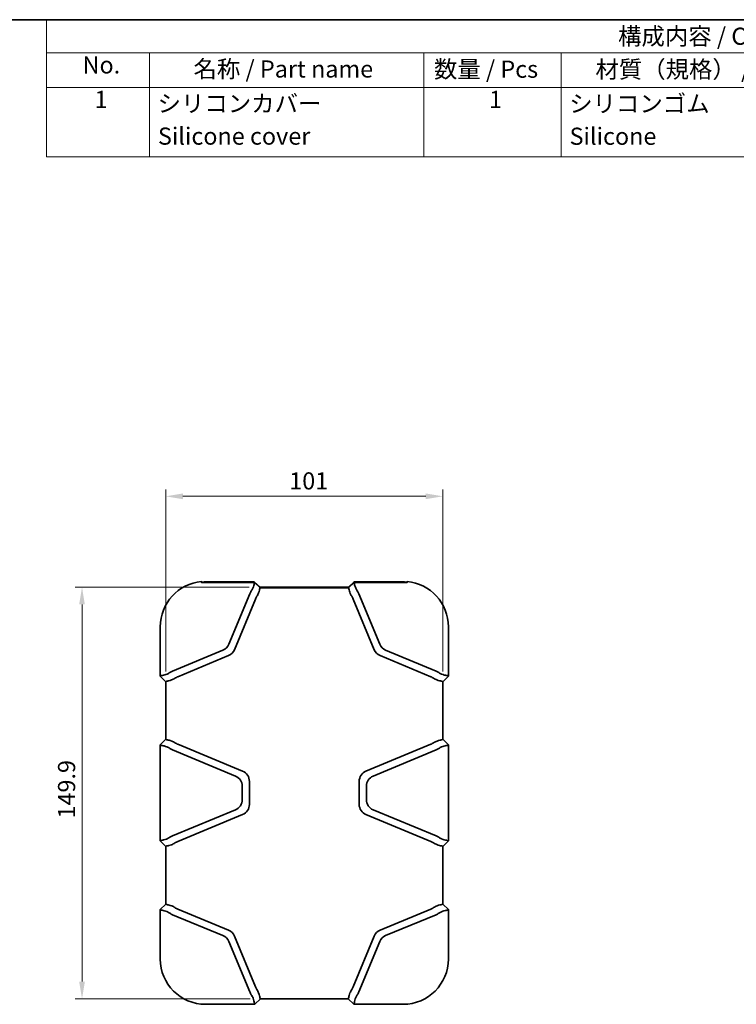
# Model space of a CAD drawing. Units: millimetres. Extents: x 0 to 978, y 0 to 702.
# Drawn here: x 455 to 716, y 344 to 702 of the extents above; entities that cross this region are included whole.
import ezdxf

# ---------------------------------------------------------------- set-up
doc = ezdxf.new("R2010")
doc.units = ezdxf.units.MM
doc.header["$LTSCALE"] = 2.5
doc.layers.get('Defpoints').update_dxf_attribs({"lineweight": 25})
for name, color, linetype, lineweight in [('Border (ISO)', 7, 'Continuous', 35), ('Dimension (ISO)', 7, 'Continuous', 18), ('Symbol (ISO)', 7, 'Continuous', 18), ('Visible (ISO)', 7, 'Continuous', 35)]:
    doc.layers.add(name, color=color, linetype=linetype, lineweight=lineweight)
doc.styles.add('Note Text (TK)', font='txt')
doc.dimstyles.new('Default - Method 1b (TK)', dxfattribs={"dimscale": 2.5, "dimtxt": 2.5, "dimasz": 2.5, "dimexe": 1, "dimexo": 1.5, "dimgap": 1, "dimtad": 1, "dimtoh": 1, "dimrnd": 1e-08, "dimdsep": 46, "dimtxsty": 'Note Text (TK)', "dimcen": 0.09, "dimdle": 5, "dimclrd": 100, "dimclre": 100, "dimclrt": 7, "dimadec": 1, "dimazin": 1, "dimtfac": 1, "dimtmove": 0, "dimatfit": 3, "dimfxl": 1, "dimtolj": 1, "dimlwd": -1, "dimlwe": -1, "dimarcsym": 0})

# ---------------------------------------------------------------- blocks, each defined once
blk = doc.blocks.new('図面枠 tk図枠')
at = {"layer": 'Border (ISO)'}
blk.add_line((21, 289), (412, 289), dxfattribs=at)
blk = doc.blocks.new('*D15')
at = {"layer": 'Defpoints', "color": 0}
for p in [(609.44, 528.92), (508.44, 461.42), (609.44, 461.42)]:
    blk.add_point(p, dxfattribs=at)
at = {"layer": 'Dimension (ISO)', "color": 100}
for p, q in [((508.44, 465.17), (508.44, 531.42)), ((609.44, 465.17), (609.44, 531.42)), ((514.69, 528.92), (603.19, 528.92))]:
    blk.add_line(p, q, dxfattribs=at)
for points in [[(514.69, 529.96), (514.69, 527.88), (508.44, 528.92)], [(603.19, 529.96), (603.19, 527.88), (609.44, 528.92)]]:
    blk.add_solid(points, dxfattribs=at)
at = {"layer": 'Dimension (ISO)', "color": 7, "insert": (553.45, 534.54), "char_height": 6.25, "attachment_point": 4, "style": 'Note Text (TK)'}
blk.add_mtext('\\A1;101', dxfattribs=at)
blk = doc.blocks.new('構成内容 _ Components')
at = {"layer": 'Symbol (ISO)'}
for p, q in [((412, 289), (207, 289)), ((207, 289), (207, 284.16)), ((412, 289), (412, 284.16)), ((412, 284.16), (207, 284.16)), ((207, 284.16), (207, 279.12)), ((222, 284.16), (222, 279.12)), ((262, 284.16), (262, 279.12)), ((282, 284.16), (282, 279.12)), ((327, 284.16), (327, 279.12)), ((412, 284.16), (412, 279.12)), ((412, 279.12), (207, 279.12)), ((207, 279.12), (207, 269.04)), ((222, 279.12), (222, 269.04)), ((262, 279.12), (262, 269.04)), ((282, 279.12), (282, 269.04)), ((327, 279.12), (327, 269.04)), ((412, 279.12), (412, 269.04)), ((412, 269.04), (207, 269.04))]:
    blk.add_line(p, q, dxfattribs=at)
at = {"layer": 'Symbol (ISO)', "color": 7, "char_height": 2.5, "attachment_point": 7, "style": 'Note Text (TK)'}
for s, insert in [('構成内容 / Components', (290.31, 284.56)), ('No.', (212.26, 280.38)), ('名称 / Part name', (228.42, 279.79)), ('数量 / Pcs', (263.47, 279.76)), ('材質（規格） / Material', (287.01, 279.74)), ('色・表面処理 / Color・Finish', (347.65, 279.69)), ('1', (214, 275.36)), ('シリコンカバー', (223.19, 274.76)), ('1', (271.5, 275.36)), ('シリコンゴム', (283.19, 274.74)), ('ｵﾚﾝｼﾞ、ｸﾞﾘｰﾝ、ﾈｲﾋﾞｰﾌﾞﾙｰ、ﾀﾞｰｸｸﾞﾚｰ、ﾗｲﾄｸﾞﾚｰ', (328.1, 274.65)), ('Silicone cover', (223.24, 270.01)), ('Silicone', (283.24, 269.99)), ('Orange , Green , Navy , Dark gray , Light gray', (328.24, 269.5))]:
    blk.add_mtext(s, dxfattribs=dict(at, insert=insert))
blk = doc.blocks.new('*D25')
at = {"layer": 'Defpoints', "color": 0}
for p in [(542.6, 495.8), (477.94, 345.92), (542.94, 345.92)]:
    blk.add_point(p, dxfattribs=at)
at = {"layer": 'Dimension (ISO)', "color": 100}
for p, q in [((538.85, 495.8), (475.44, 495.8)), ((477.94, 489.55), (477.94, 352.17)), ((539.19, 345.92), (475.44, 345.92))]:
    blk.add_line(p, q, dxfattribs=at)
for points in [[(476.9, 489.55), (478.98, 489.55), (477.94, 495.8)], [(476.9, 352.17), (478.98, 352.17), (477.94, 345.92)]]:
    blk.add_solid(points, dxfattribs=at)
at = {"layer": 'Dimension (ISO)', "color": 7, "insert": (472.31, 411.57), "char_height": 6.25, "attachment_point": 4, "rotation": 90, "style": 'Note Text (TK)'}
blk.add_mtext('\\A1;149.9', dxfattribs=at)

msp = doc.modelspace()

# ---------------------------------------------------------------- linework, layer by layer
at = {"layer": 'Visible (ISO)'}
for p, q in [((521.836, 497.521), (521.5, 497.856)), ((522.938, 497.729), (540.116, 497.729)), ((540.044, 497.555), (522.938, 497.555)), ((540.776, 497.53), (540.734, 497.428)), ((542.804, 495.599), (540.776, 497.532)), ((540.848, 497.706), (542.852, 495.797)), ((575.279, 495.797), (542.596, 495.797)), ((542.804, 495.597), (542.778, 495.533)), ((542.779, 495.622), (575.096, 495.622)), ((575.024, 495.797), (577.027, 497.706)), ((575.071, 495.597), (575.098, 495.533)), ((577.099, 497.532), (575.072, 495.599)), ((577.099, 497.53), (577.141, 497.428)), ((577.759, 497.729), (594.938, 497.729)), ((594.938, 497.555), (577.831, 497.555)), ((596.04, 497.521), (596.375, 497.856)), ((531.467, 475.055), (539.074, 493.419)), ((541.117, 491.524), (533.467, 473.055)), ((584.408, 473.055), (576.758, 491.524)), ((586.408, 475.055), (578.802, 493.419)), ((506.438, 463.419), (506.438, 481.419)), ((611.438, 481.419), (611.438, 463.419)), ((510.938, 465.283), (529.302, 472.89)), ((531.302, 470.89), (512.833, 463.24)), ((605.042, 463.24), (586.573, 470.89)), ((606.938, 465.283), (588.573, 472.89)), ((506.438, 463.419), (506.929, 463.622)), ((506.438, 463.419), (508.438, 461.419)), ((609.438, 461.419), (611.438, 463.419)), ((611.438, 463.419), (610.947, 463.622)), ((508.438, 461.419), (508.824, 461.579)), ((508.438, 461.419), (508.438, 440.419)), ((609.438, 461.419), (609.052, 461.579)), ((609.438, 440.419), (609.438, 461.419)), ((508.438, 440.419), (506.438, 438.419)), ((506.438, 438.419), (506.929, 438.216)), ((506.438, 403.419), (506.438, 438.419)), ((508.438, 440.419), (508.824, 440.259)), ((512.833, 438.599), (536.468, 428.808)), ((581.407, 428.808), (605.042, 438.599)), ((609.438, 440.419), (609.052, 440.259)), ((611.438, 438.419), (609.438, 440.419)), ((611.438, 438.419), (610.947, 438.216)), ((611.438, 438.419), (611.438, 403.419)), ((510.938, 436.555), (533.855, 427.062)), ((606.938, 436.555), (584.02, 427.062)), ((536.325, 423.367), (536.325, 418.471)), ((538.938, 425.113), (538.938, 416.725)), ((578.938, 416.725), (578.938, 425.113)), ((581.551, 423.367), (581.551, 418.471)), ((533.855, 414.776), (510.938, 405.283)), ((536.468, 413.03), (512.833, 403.24)), ((605.042, 403.24), (581.407, 413.03)), ((584.02, 414.776), (606.938, 405.283)), ((506.438, 403.419), (506.929, 403.622)), ((506.438, 403.419), (508.438, 401.419)), ((609.438, 401.419), (611.438, 403.419)), ((611.438, 403.419), (610.947, 403.622)), ((508.438, 401.419), (508.824, 401.579)), ((508.438, 401.419), (508.438, 380.419)), ((609.438, 401.419), (609.052, 401.579)), ((609.438, 380.419), (609.438, 401.419)), ((508.438, 380.419), (506.438, 378.419)), ((508.438, 380.419), (508.824, 380.259)), ((609.438, 380.419), (609.052, 380.259)), ((611.438, 378.419), (609.438, 380.419)), ((506.438, 378.419), (506.929, 378.216)), ((506.438, 360.419), (506.438, 378.419)), ((510.938, 376.555), (529.302, 368.948)), ((512.833, 378.599), (531.302, 370.948)), ((586.573, 370.948), (605.042, 378.599)), ((606.938, 376.555), (588.573, 368.948)), ((611.438, 378.419), (610.947, 378.216)), ((611.438, 378.419), (611.438, 360.419)), ((531.467, 366.784), (539.074, 348.419)), ((533.467, 368.784), (541.117, 350.314)), ((576.758, 350.314), (584.408, 368.784)), ((586.408, 366.784), (578.802, 348.419)), ((540.938, 343.919), (540.734, 344.41)), ((540.938, 343.919), (542.938, 345.919)), ((542.938, 345.919), (542.778, 346.305)), ((542.938, 345.919), (574.938, 345.919)), ((574.938, 345.919), (575.098, 346.305)), ((574.938, 345.919), (576.938, 343.919)), ((576.938, 343.919), (577.141, 344.41)), ((540.938, 343.919), (522.938, 343.919)), ((594.938, 343.919), (576.938, 343.919))]:
    msp.add_line(p, q, dxfattribs=at)
for centre, radius, start, end in [((522.938, 481.419), 16.5, 94.99725, 180), ((594.938, 481.419), 16.5, 0, 85.00275), ((527.771, 476.585), 4, 292.5, 337.5), ((590.104, 476.585), 4, 202.5, 247.5), ((529.771, 474.585), 4, 292.5, 337.5), ((588.104, 474.585), 4, 202.5, 247.5), ((532.325, 423.367), 4, 0, 67.5), ((534.938, 425.113), 4, 0, 67.5), ((582.938, 425.113), 4, 112.5, 180), ((585.551, 423.367), 4, 112.5, 180), ((532.325, 418.471), 4, 292.5, 0), ((534.938, 416.725), 4, 292.5, 0), ((582.938, 416.725), 4, 180, 247.5), ((585.551, 418.471), 4, 180, 247.5), ((529.771, 367.253), 4, 22.5, 67.5), ((588.104, 367.253), 4, 112.5, 157.5), ((527.771, 365.253), 4, 22.5, 67.5), ((590.104, 365.253), 4, 112.5, 157.5), ((522.938, 360.419), 16.5, 180, 270), ((594.938, 360.419), 16.5, 270, 0)]:
    msp.add_arc(centre, radius, start, end, dxfattribs=at)
for centre, major_axis, ratio, start_param, end_param in [((522.938, 480.829), (0, -16.9), 0.9993901, 3.1415927, 3.1860411), ((522.938, 480.835), (0, 16.72), 0.9993901, 0, 0.044919), ((539.352, 497.507), (1.425, 0.023), 0.0292725, 6.2704987, 7.3463108), ((539.424, 497.682), (-1.425, -0.023), 0.0292725, 3.1713172, 4.2047182), ((535.015, 497.285), (5.72, 0.147), 0.0349365, 6.2110955, 6.2676554), ((537.058, 495.39), (-5.72, -0.147), 0.0349365, 3.0695028, 3.1260628), ((541.38, 495.575), (1.425, 0.023), 0.0292725, 6.2704987, 6.3129098), ((576.495, 495.575), (1.425, -0.023), 0.0292725, 3.1118681, 3.1542793), ((580.817, 495.39), (-5.72, 0.147), 0.0349365, 0.0155299, 0.0720898), ((578.451, 497.682), (-1.425, 0.023), 0.0292725, 5.2200598, 6.2534608), ((578.523, 497.507), (1.425, -0.023), 0.0292725, 2.0784671, 3.1542793), ((582.861, 497.285), (5.72, -0.147), 0.0349365, 3.1571226, 3.2136825), ((594.938, 480.829), (0, -16.9), 0.9993901, 3.0971442, 3.1415927), ((594.938, 480.835), (0, -16.72), 0.9993901, 3.0966736, 3.1415927), ((542.845, 493.419), (3.522, 3.275), 0.6522165, 1.9241, 2.1825635), ((544.888, 491.524), (-3.522, -3.275), 0.6522165, 5.0656926, 5.3241561), ((572.987, 491.524), (-3.522, 3.275), 0.6522165, 4.1006218, 4.3590853), ((575.03, 493.419), (3.522, -3.275), 0.6522165, 0.9590292, 1.2174927), ((507.072, 469.342), (0.147, 5.72), 0.0349365, 3.1571226, 3.2136825), ((510.938, 461.512), (3.275, 3.522), 0.6522165, 0.9590292, 1.2174927), ((512.833, 459.468), (-3.275, -3.522), 0.6522165, 4.1006218, 4.3590853), ((605.042, 459.468), (-3.275, 3.522), 0.6522165, 5.0656926, 5.3241561), ((606.938, 461.512), (3.275, -3.522), 0.6522165, 1.9241, 2.1825635), ((610.803, 469.342), (0.147, -5.72), 0.0349365, 6.2110955, 6.2676554), ((508.967, 467.299), (-0.147, -5.72), 0.0349365, 0.0155299, 0.0720898), ((608.908, 467.299), (-0.147, 5.72), 0.0349365, 3.0695028, 3.1260628), ((507.072, 432.496), (-0.147, 5.72), 0.0349365, 6.2110955, 6.2676554), ((508.967, 434.539), (0.147, -5.72), 0.0349365, 3.0695028, 3.1260628), ((512.833, 442.37), (3.275, -3.522), 0.6522165, 5.0656926, 5.3241561), ((605.042, 442.37), (3.275, 3.522), 0.6522165, 4.1006218, 4.3590853), ((608.908, 434.539), (0.147, 5.72), 0.0349365, 0.0155299, 0.0720898), ((610.803, 432.496), (-0.147, -5.72), 0.0349365, 3.1571226, 3.2136825), ((510.938, 440.326), (-3.275, 3.522), 0.6522165, 1.9241, 2.1825635), ((606.938, 440.326), (-3.275, -3.522), 0.6522165, 0.9590292, 1.2174927), ((510.938, 401.512), (3.275, 3.522), 0.6522165, 0.9590292, 1.2174927), ((606.938, 401.512), (3.275, -3.522), 0.6522165, 1.9241, 2.1825635), ((507.072, 409.342), (0.147, 5.72), 0.0349365, 3.1571226, 3.2136825), ((512.833, 399.468), (-3.275, -3.522), 0.6522165, 4.1006218, 4.3590853), ((605.042, 399.468), (-3.275, 3.522), 0.6522165, 5.0656926, 5.3241561), ((610.803, 409.342), (0.147, -5.72), 0.0349365, 6.2110955, 6.2676554), ((508.967, 407.299), (-0.147, -5.72), 0.0349365, 0.0155299, 0.0720898), ((608.908, 407.299), (-0.147, 5.72), 0.0349365, 3.0695028, 3.1260628), ((508.967, 374.539), (0.147, -5.72), 0.0349365, 3.0695028, 3.1260628), ((608.908, 374.539), (0.147, 5.72), 0.0349365, 0.0155299, 0.0720898), ((507.072, 372.496), (-0.147, 5.72), 0.0349365, 6.2110955, 6.2676554), ((510.938, 380.326), (-3.275, 3.522), 0.6522165, 1.9241, 2.1825635), ((512.833, 382.37), (3.275, -3.522), 0.6522165, 5.0656926, 5.3241561), ((605.042, 382.37), (3.275, 3.522), 0.6522165, 4.1006218, 4.3590853), ((606.938, 380.326), (-3.275, -3.522), 0.6522165, 0.9590292, 1.2174927), ((610.803, 372.496), (-0.147, -5.72), 0.0349365, 3.1571226, 3.2136825), ((542.845, 348.419), (-3.522, 3.275), 0.6522165, 0.9590292, 1.2174927), ((544.888, 350.314), (3.522, -3.275), 0.6522165, 4.1006218, 4.3590853), ((572.987, 350.314), (3.522, 3.275), 0.6522165, 5.0656926, 5.3241561), ((575.03, 348.419), (-3.522, -3.275), 0.6522165, 1.9241, 2.1825635), ((535.015, 344.553), (-5.72, 0.147), 0.0349365, 3.1571226, 3.2136825), ((537.058, 346.449), (5.72, -0.147), 0.0349365, 0.0155299, 0.0720898), ((580.817, 346.449), (5.72, 0.147), 0.0349365, 3.0695028, 3.1260628), ((582.861, 344.553), (-5.72, -0.147), 0.0349365, 6.2110955, 6.2676554)]:
    msp.add_ellipse(centre, major_axis=major_axis, ratio=ratio, start_param=start_param, end_param=end_param, dxfattribs=at)
for points, weights in [([(521.5, 497.856), (521.501, 497.685), (521.502, 497.518)], [1, 1.00004906828, 1.00000730435]), ([(596.374, 497.518), (596.374, 497.685), (596.375, 497.856)], [1.0000073044, 1.00004906863, 1])]:
    msp.add_rational_spline(points, weights, degree=2, dxfattribs=at)
for points, knots in [([(521.502, 497.518), (521.502, 497.518), (521.502, 497.518), (521.502, 497.513), (521.534, 497.51), (521.628, 497.512), (521.665, 497.513), (521.752, 497.517), (521.802, 497.519), (521.926, 497.525), (522.007, 497.53), (522.123, 497.535), (522.155, 497.536), (522.187, 497.538)], [0.40520717, 0.40520717, 0.40520717, 0.40520717, 0.40553482, 0.40553482, 0.44606897, 0.44606897, 0.46312332, 0.46312332, 0.48017768, 0.48017768, 0.50554149, 0.50554149, 0.51516029, 0.51516029, 0.51516029, 0.51516029]), ([(522.187, 497.713), (522.155, 497.711), (522.122, 497.71), (522.007, 497.704), (521.926, 497.7), (521.802, 497.694), (521.751, 497.692), (521.694, 497.69), (521.681, 497.689), (521.668, 497.689)], [-0.10963756, -0.10963756, -0.10963756, -0.10963756, -0.100003107, -0.100003107, -0.074628718, -0.074628718, -0.057575169, -0.057575169, -0.052122889, -0.052122889, -0.052122889, -0.052122889]), ([(540.72, 497.417), (540.691, 497.401), (540.683, 497.315), (540.638, 496.988), (540.598, 496.738), (540.44, 496.142), (540.332, 495.82), (540.034, 495.134), (539.849, 494.783), (539.622, 494.441)], [0, 0, 0, 0, 0.13133223, 0.13133223, 0.27534885, 0.27534885, 0.40387628, 0.40387628, 0.52914588, 0.52914588, 0.52914588, 0.52914588]), ([(542.764, 495.521), (542.736, 495.507), (542.728, 495.431), (542.69, 495.155), (542.662, 494.96), (542.539, 494.434), (542.439, 494.098), (542.132, 493.345), (541.927, 492.94), (541.666, 492.546)], [-0.53239749, -0.53239749, -0.53239749, -0.53239749, -0.40899898, -0.40899898, -0.28556467, -0.28556467, -0.14523499, -0.14523499, 0, 0, 0, 0]), ([(576.21, 492.546), (575.994, 492.872), (575.816, 493.206), (575.538, 493.831), (575.436, 494.116), (575.259, 494.719), (575.209, 494.999), (575.15, 495.4), (575.144, 495.505), (575.111, 495.521)], [-0.50529131, -0.50529131, -0.50529131, -0.50529131, -0.39227267, -0.39227267, -0.28678924, -0.28678924, -0.14492979, -0.14492979, 0, 0, 0, 0]), ([(577.155, 497.417), (577.187, 497.4), (577.194, 497.295), (577.252, 496.895), (577.302, 496.614), (577.48, 496.011), (577.581, 495.726), (577.859, 495.101), (578.037, 494.767), (578.253, 494.441)], [0, 0, 0, 0, 0.14492979, 0.14492979, 0.28678924, 0.28678924, 0.39227267, 0.39227267, 0.50529131, 0.50529131, 0.50529131, 0.50529131]), ([(596.207, 497.689), (596.195, 497.689), (596.182, 497.69), (596.124, 497.692), (596.074, 497.694), (595.949, 497.7), (595.869, 497.704), (595.753, 497.71), (595.721, 497.711), (595.688, 497.713)], [0.457698167, 0.457698167, 0.457698167, 0.457698167, 0.463150447, 0.463150447, 0.480203996, 0.480203996, 0.505578385, 0.505578385, 0.515212838, 0.515212838, 0.515212838, 0.515212838]), ([(595.688, 497.538), (595.721, 497.536), (595.753, 497.535), (595.868, 497.53), (595.949, 497.525), (596.073, 497.519), (596.124, 497.517), (596.211, 497.513), (596.247, 497.512), (596.341, 497.51), (596.373, 497.513), (596.374, 497.518), (596.374, 497.518), (596.374, 497.518), (596.374, 497.518)], [-0.10962548, -0.10962548, -0.10962548, -0.10962548, -0.10000668, -0.10000668, -0.07464286, -0.07464286, -0.05758851, -0.05758851, -0.04053415, -0.04053415, 0, 0, 0, 0.00032765, 0.00032765, 0.00032765, 0.00032765]), ([(506.94, 463.636), (506.957, 463.669), (507.061, 463.675), (507.462, 463.734), (507.743, 463.784), (508.345, 463.961), (508.63, 464.062), (509.255, 464.34), (509.589, 464.518), (509.915, 464.734)], [0, 0, 0, 0, 0.14493004, 0.14493004, 0.28678616, 0.28678616, 0.39215295, 0.39215295, 0.50529132, 0.50529132, 0.50529132, 0.50529132]), ([(508.835, 461.593), (508.85, 461.621), (508.929, 461.629), (509.192, 461.665), (509.359, 461.69), (509.847, 461.796), (510.193, 461.894), (510.976, 462.207), (511.399, 462.418), (511.811, 462.691)], [-0.53244159, -0.53244159, -0.53244159, -0.53244159, -0.40709112, -0.40709112, -0.29919015, -0.29919015, -0.15162419, -0.15162419, 0, 0, 0, 0]), ([(609.04, 461.593), (609.026, 461.621), (608.949, 461.629), (608.673, 461.667), (608.476, 461.695), (607.949, 461.819), (607.613, 461.919), (606.861, 462.226), (606.458, 462.43), (606.065, 462.691)], [-0.53239959, -0.53239959, -0.53239959, -0.53239959, -0.40874237, -0.40874237, -0.28503836, -0.28503836, -0.14483937, -0.14483937, 0, 0, 0, 0]), ([(610.935, 463.636), (610.92, 463.666), (610.833, 463.674), (610.506, 463.719), (610.256, 463.758), (609.661, 463.917), (609.338, 464.024), (608.653, 464.323), (608.302, 464.507), (607.96, 464.734)], [0, 0, 0, 0, 0.13131012, 0.13131012, 0.27531835, 0.27531835, 0.40386343, 0.40386343, 0.52914683, 0.52914683, 0.52914683, 0.52914683]), ([(506.94, 438.202), (506.955, 438.172), (507.042, 438.165), (507.369, 438.119), (507.619, 438.08), (508.214, 437.921), (508.537, 437.814), (509.222, 437.515), (509.573, 437.331), (509.915, 437.104)], [0, 0, 0, 0, 0.13131012, 0.13131012, 0.27531835, 0.27531835, 0.40386343, 0.40386343, 0.52914683, 0.52914683, 0.52914683, 0.52914683]), ([(508.835, 440.245), (508.85, 440.218), (508.927, 440.209), (509.203, 440.171), (509.399, 440.143), (509.926, 440.02), (510.262, 439.919), (511.014, 439.612), (511.418, 439.408), (511.811, 439.147)], [-0.53239959, -0.53239959, -0.53239959, -0.53239959, -0.40874237, -0.40874237, -0.28503836, -0.28503836, -0.14483937, -0.14483937, 0, 0, 0, 0]), ([(609.04, 440.245), (609.025, 440.217), (608.947, 440.209), (608.683, 440.173), (608.516, 440.149), (608.029, 440.042), (607.682, 439.944), (606.899, 439.631), (606.476, 439.42), (606.065, 439.147)], [-0.53244159, -0.53244159, -0.53244159, -0.53244159, -0.40709112, -0.40709112, -0.29919015, -0.29919015, -0.15162419, -0.15162419, 0, 0, 0, 0]), ([(610.935, 438.202), (610.918, 438.169), (610.814, 438.163), (610.413, 438.105), (610.132, 438.054), (609.53, 437.877), (609.245, 437.776), (608.62, 437.498), (608.286, 437.32), (607.96, 437.104)], [0, 0, 0, 0, 0.14493004, 0.14493004, 0.28678616, 0.28678616, 0.39215295, 0.39215295, 0.50529132, 0.50529132, 0.50529132, 0.50529132]), ([(509.915, 404.734), (509.504, 404.461), (509.081, 404.251), (508.298, 403.938), (507.951, 403.84), (507.464, 403.733), (507.297, 403.709), (507.033, 403.673), (506.955, 403.664), (506.94, 403.636)], [0, 0, 0, 0, 0.15162419, 0.15162419, 0.29919015, 0.29919015, 0.40709112, 0.40709112, 0.53244159, 0.53244159, 0.53244159, 0.53244159]), ([(508.835, 401.593), (508.85, 401.621), (508.929, 401.629), (509.192, 401.665), (509.359, 401.69), (509.847, 401.796), (510.193, 401.894), (510.976, 402.207), (511.399, 402.418), (511.811, 402.691)], [-0.53244159, -0.53244159, -0.53244159, -0.53244159, -0.40709112, -0.40709112, -0.29919015, -0.29919015, -0.15162419, -0.15162419, 0, 0, 0, 0]), ([(609.04, 401.593), (609.026, 401.621), (608.949, 401.629), (608.673, 401.667), (608.476, 401.695), (607.949, 401.819), (607.613, 401.919), (606.861, 402.226), (606.458, 402.43), (606.065, 402.691)], [-0.53239959, -0.53239959, -0.53239959, -0.53239959, -0.40874237, -0.40874237, -0.28503836, -0.28503836, -0.14483937, -0.14483937, 0, 0, 0, 0]), ([(610.935, 403.636), (610.92, 403.666), (610.833, 403.674), (610.506, 403.719), (610.256, 403.758), (609.661, 403.917), (609.338, 404.024), (608.653, 404.323), (608.302, 404.507), (607.96, 404.734)], [0, 0, 0, 0, 0.13131012, 0.13131012, 0.27531835, 0.27531835, 0.40386343, 0.40386343, 0.52914683, 0.52914683, 0.52914683, 0.52914683]), ([(508.835, 380.245), (508.85, 380.218), (508.927, 380.209), (509.203, 380.171), (509.399, 380.143), (509.926, 380.02), (510.262, 379.919), (511.014, 379.612), (511.418, 379.408), (511.811, 379.147)], [-0.53239959, -0.53239959, -0.53239959, -0.53239959, -0.40874237, -0.40874237, -0.28503836, -0.28503836, -0.14483937, -0.14483937, 0, 0, 0, 0]), ([(609.04, 380.245), (609.025, 380.217), (608.947, 380.209), (608.683, 380.173), (608.516, 380.149), (608.029, 380.042), (607.682, 379.944), (606.899, 379.631), (606.476, 379.42), (606.065, 379.147)], [-0.53244159, -0.53244159, -0.53244159, -0.53244159, -0.40709112, -0.40709112, -0.29919015, -0.29919015, -0.15162419, -0.15162419, 0, 0, 0, 0]), ([(506.94, 378.202), (506.955, 378.172), (507.042, 378.165), (507.369, 378.119), (507.619, 378.08), (508.214, 377.921), (508.537, 377.814), (509.222, 377.515), (509.573, 377.331), (509.915, 377.104)], [0, 0, 0, 0, 0.13131012, 0.13131012, 0.27531835, 0.27531835, 0.40386343, 0.40386343, 0.52914683, 0.52914683, 0.52914683, 0.52914683]), ([(610.935, 378.202), (610.918, 378.169), (610.814, 378.163), (610.413, 378.105), (610.132, 378.054), (609.53, 377.877), (609.245, 377.776), (608.62, 377.498), (608.286, 377.32), (607.96, 377.104)], [0, 0, 0, 0, 0.14493004, 0.14493004, 0.28678616, 0.28678616, 0.39215295, 0.39215295, 0.50529132, 0.50529132, 0.50529132, 0.50529132]), ([(542.764, 346.317), (542.736, 346.331), (542.727, 346.41), (542.691, 346.674), (542.667, 346.84), (542.561, 347.328), (542.462, 347.674), (542.149, 348.458), (541.939, 348.881), (541.666, 349.292)], [-0.53244152, -0.53244152, -0.53244152, -0.53244152, -0.40709695, -0.40709695, -0.29918718, -0.29918718, -0.15162426, -0.15162426, 0, 0, 0, 0]), ([(575.111, 346.317), (575.139, 346.331), (575.148, 346.408), (575.185, 346.683), (575.214, 346.879), (575.336, 347.405), (575.436, 347.74), (575.744, 348.493), (575.948, 348.898), (576.21, 349.292)], [-0.53239749, -0.53239749, -0.53239749, -0.53239749, -0.40899898, -0.40899898, -0.28556467, -0.28556467, -0.14523499, -0.14523499, 0, 0, 0, 0]), ([(539.622, 347.397), (539.895, 346.985), (540.106, 346.563), (540.419, 345.779), (540.517, 345.433), (540.624, 344.945), (540.648, 344.779), (540.684, 344.515), (540.692, 344.436), (540.72, 344.422)], [0, 0, 0, 0, 0.15162426, 0.15162426, 0.29918718, 0.29918718, 0.40709695, 0.40709695, 0.53244152, 0.53244152, 0.53244152, 0.53244152]), ([(577.155, 344.422), (577.184, 344.437), (577.192, 344.523), (577.238, 344.851), (577.277, 345.101), (577.436, 345.696), (577.543, 346.019), (577.842, 346.704), (578.026, 347.055), (578.253, 347.397)], [0, 0, 0, 0, 0.13133223, 0.13133223, 0.27534885, 0.27534885, 0.40387628, 0.40387628, 0.52914588, 0.52914588, 0.52914588, 0.52914588])]:
    msp.add_open_spline(points, degree=3, knots=knots, dxfattribs=at)

# ---------------------------------------------------------------- block references
at = {"xscale": 2.5, "yscale": 2.5, "zscale": 2.5}
msp.add_blockref('図面枠 tk図枠', (-52.5, -20), dxfattribs=at)
at = {"layer": 'Symbol (ISO)', "xscale": 2.5, "yscale": 2.5, "zscale": 2.5}
msp.add_blockref('構成内容 _ Components', (-52.5, -20), dxfattribs=at)

# ---------------------------------------------------------------- dimensions: what is measured, and where the dimension line sits
at = {"layer": 'Dimension (ISO)', "color": 100}
for base, p1, p2, angle, override, picture, middle in [((609.438, 528.919), (508.438, 461.419), (609.438, 461.419), 180, {"dimgap": 1, "dimtoh": 0, "dimdec": 2, "dimtol": 0, "dimlim": 0, "dimtp": 0, "dimtm": 0, "dimtdec": 2, "dimtofl": 0, "dimatfit": 1}, '*D15', (558.938, 528.919)), ((477.938, 345.919), (542.596, 495.797), (542.938, 345.919), 90, {"dimgap": 1, "dimtoh": 0, "dimdec": 1, "dimtol": 0, "dimlim": 0, "dimtp": 0, "dimtm": 0, "dimtdec": 2, "dimtofl": 0, "dimatfit": 1}, '*D25', (477.938, 420.858))]:
    dim = msp.add_linear_dim(base=base, p1=p1, p2=p2, angle=angle, dimstyle='Default - Method 1b (TK)', override=override, dxfattribs=at)
    dim.commit()
    dim.dimension.update_dxf_attribs({"geometry": picture, "text_midpoint": middle, "dimtype": 160})

doc.saveas('drawing.dxf')
